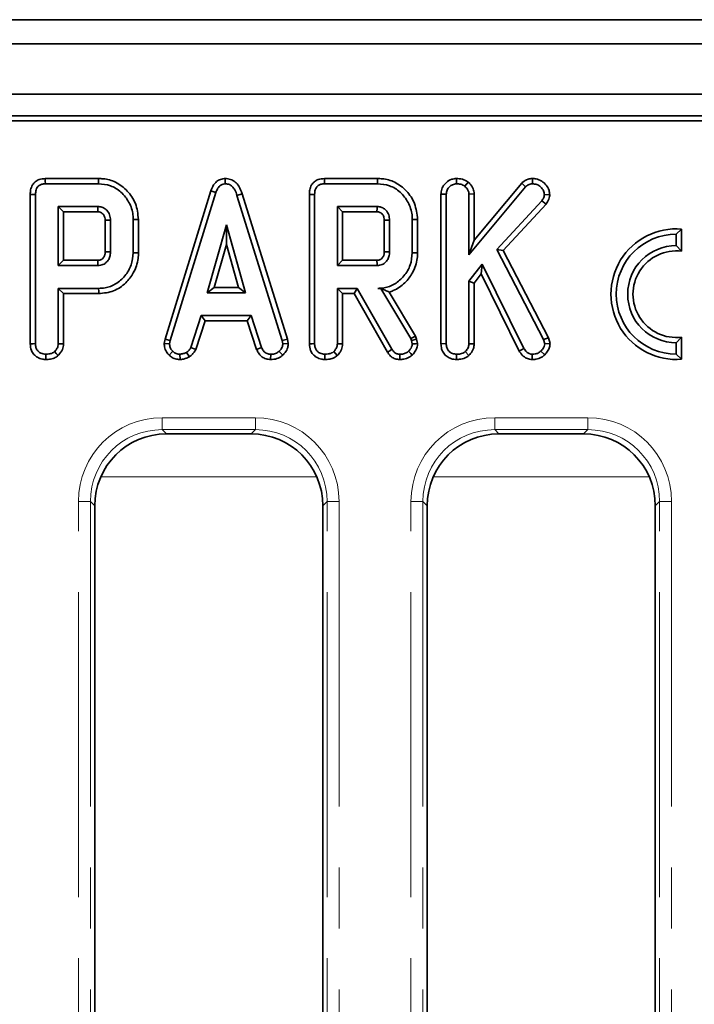
# Model space of a CAD drawing. Units: millimetres. Extents: x 32 to 8662, y -42 to 2297.
# Drawn here: x 379 to 435, y 916 to 998 of the extents above; entities that cross this region are included whole.
import ezdxf

# ---------------------------------------------------------------- set-up
doc = ezdxf.new("R2010")
doc.units = ezdxf.units.MM
doc.header["$LTSCALE"] = 4
doc.linetypes.add('PHANTOM', pattern=[12.7, 6.35, -1.27, 1.27, -1.27, 1.27, -1.27])

msp = doc.modelspace()

# ---------------------------------------------------------------- linework, layer by layer
at = {"color": 7, "linetype": 'Continuous', "lineweight": 35}
for p, q in [((1188.389, 998.375), (192.389, 998.375)), ((1199.889, 996.375), (200.889, 996.375)), ((1199.889, 992.175), (200.889, 992.175)), ((600.583, 990.375), (200.889, 990.375)), ((598.771, 989.938), (201.326, 989.938)), ((385.299, 985.146), (380.867, 985.146)), ((395.864, 985.146), (395.866, 984.705)), ((408.55, 985.146), (404.118, 985.146)), ((415.12, 985.146), (415.123, 984.705)), ((416.102, 984.848), (415.824, 984.504)), ((421.445, 985.146), (421.447, 984.705)), ((380.876, 984.705), (385.292, 984.705)), ((394.667, 984.124), (390.846, 971.77)), ((394.667, 984.124), (395.085, 983.983)), ((404.127, 984.705), (408.544, 984.705)), ((416.164, 978.79), (420.879, 984.459)), ((420.56, 984.765), (416.605, 980.009)), ((420.56, 984.765), (420.879, 984.459)), ((379.616, 983.829), (379.616, 971.39)), ((380.057, 971.397), (380.057, 983.824)), ((391.275, 971.666), (395.085, 983.983)), ((397.263, 983.868), (396.841, 983.741)), ((396.841, 983.741), (400.616, 971.654)), ((401.044, 971.762), (397.263, 983.868)), ((402.868, 983.829), (402.868, 971.39)), ((403.309, 971.397), (403.309, 983.824)), ((413.831, 983.853), (414.272, 983.845)), ((413.831, 983.853), (413.831, 971.39)), ((414.272, 971.397), (414.272, 983.845)), ((416.605, 983.864), (416.164, 983.85)), ((416.164, 983.85), (416.164, 978.79)), ((416.605, 980.009), (416.605, 983.864)), ((422.239, 983.292), (418.49, 979.227)), ((422.591, 983.023), (422.239, 983.292)), ((422.897, 983.796), (422.455, 983.806)), ((385.26, 982.813), (381.949, 982.813)), ((381.949, 982.813), (381.949, 977.894)), ((382.39, 982.372), (381.949, 982.813)), ((382.39, 978.335), (382.39, 982.372)), ((382.39, 982.372), (385.248, 982.372)), ((408.511, 982.813), (405.2, 982.813)), ((405.2, 982.813), (405.2, 977.894)), ((405.641, 982.372), (405.2, 982.813)), ((405.641, 978.335), (405.641, 982.372)), ((405.641, 982.372), (408.5, 982.372)), ((419.024, 979.156), (422.591, 983.023)), ((385.86, 981.669), (385.86, 979.036)), ((386.3, 979.029), (386.3, 981.678)), ((388.192, 981.74), (388.192, 978.967)), ((388.633, 978.962), (388.633, 981.744)), ((409.111, 981.669), (409.111, 979.036)), ((409.552, 979.029), (409.552, 981.678)), ((411.444, 981.74), (411.444, 978.967)), ((411.885, 978.962), (411.885, 981.744)), ((395.954, 981.299), (394.37, 975.624)), ((397.539, 975.624), (395.954, 981.299)), ((395.954, 979.66), (395.954, 981.299)), ((433.878, 980.939), (433.438, 980.516)), ((433.878, 979.098), (433.878, 980.939)), ((416.605, 980.009), (416.164, 978.79)), ((433.438, 980.516), (433.438, 979.566)), ((394.951, 976.065), (395.954, 979.66)), ((395.954, 979.66), (396.958, 976.065)), ((418.49, 979.227), (422.381, 971.728)), ((419.024, 979.156), (418.49, 979.227)), ((422.795, 971.887), (419.024, 979.156)), ((433.438, 979.566), (433.878, 979.098)), ((382.39, 978.335), (381.949, 977.894)), ((385.247, 978.335), (382.39, 978.335)), ((405.641, 978.335), (405.2, 977.894)), ((408.499, 978.335), (405.641, 978.335)), ((381.949, 977.894), (385.26, 977.894)), ((405.2, 977.894), (408.511, 977.894)), ((417.27, 978.027), (416.164, 976.596)), ((417.186, 977.198), (417.27, 978.027)), ((420.725, 971.003), (417.27, 978.027)), ((416.605, 976.446), (417.186, 977.198)), ((417.186, 977.198), (420.343, 970.782)), ((381.949, 976.002), (381.949, 971.391)), ((385.316, 976.002), (381.949, 976.002)), ((382.39, 975.561), (381.949, 976.002)), ((394.951, 976.065), (394.37, 975.624)), ((396.958, 976.065), (394.951, 976.065)), ((396.958, 976.065), (397.539, 975.624)), ((406.859, 976.002), (405.2, 976.002)), ((405.2, 976.002), (405.2, 971.391)), ((405.641, 975.561), (405.2, 976.002)), ((406.603, 975.561), (406.859, 976.002)), ((409.75, 970.924), (406.859, 976.002)), ((408.822, 976.008), (408.565, 976.002)), ((408.565, 976.002), (408.819, 976.002)), ((408.822, 976.008), (408.819, 976.002)), ((408.819, 976.002), (411.311, 971.834)), ((416.164, 976.596), (416.164, 971.391)), ((416.605, 976.446), (416.164, 976.596)), ((416.605, 971.379), (416.605, 976.446)), ((382.39, 971.379), (382.39, 975.561)), ((382.39, 975.561), (385.322, 975.561)), ((394.37, 975.624), (397.539, 975.624)), ((405.641, 971.379), (405.641, 975.561)), ((405.641, 975.561), (406.603, 975.561)), ((406.603, 975.561), (409.376, 970.689)), ((411.712, 972.023), (409.518, 975.691)), ((393.87, 973.732), (392.998, 971.08)), ((398.015, 973.732), (393.87, 973.732)), ((394.189, 973.291), (393.87, 973.732)), ((397.696, 973.291), (398.015, 973.732)), ((398.887, 971.083), (398.015, 973.732)), ((393.409, 970.917), (394.189, 973.291)), ((394.189, 973.291), (397.696, 973.291)), ((397.696, 973.291), (398.476, 970.92)), ((390.846, 971.77), (390.782, 971.412)), ((390.846, 971.77), (391.275, 971.666)), ((401.044, 971.762), (400.616, 971.654)), ((401.113, 971.414), (401.044, 971.762)), ((411.712, 972.023), (411.311, 971.834)), ((411.311, 971.834), (411.376, 971.651)), ((411.799, 971.777), (411.376, 971.651)), ((411.799, 971.777), (411.712, 972.023)), ((411.888, 971.407), (411.799, 971.777)), ((422.795, 971.887), (422.381, 971.728)), ((422.381, 971.728), (422.472, 971.376)), ((422.919, 971.411), (422.795, 971.887)), ((433.878, 971.933), (433.438, 971.466)), ((433.878, 970.093), (433.878, 971.933)), ((390.782, 971.412), (391.225, 971.385)), ((391.225, 971.385), (391.275, 971.666)), ((393.409, 970.917), (392.998, 971.08)), ((398.476, 970.92), (398.887, 971.083)), ((400.616, 971.654), (400.669, 971.385)), ((401.113, 971.414), (400.669, 971.385)), ((411.376, 971.651), (411.444, 971.37)), ((413.831, 971.39), (414.272, 971.397)), ((416.605, 971.379), (416.164, 971.391)), ((420.343, 970.782), (420.725, 971.003)), ((422.919, 971.411), (422.472, 971.376)), ((433.438, 971.466), (433.438, 970.516)), ((391.188, 970.44), (391.491, 970.761)), ((392.106, 970.073), (392.085, 970.516)), ((392.873, 970.293), (392.626, 970.66)), ((399.638, 970.074), (399.647, 970.516)), ((400.652, 970.429), (400.353, 970.755)), ((415.12, 970.074), (415.123, 970.516)), ((416.16, 970.407), (415.86, 970.731)), ((421.431, 970.074), (421.438, 970.516)), ((422.473, 970.469), (422.159, 970.779)), ((433.878, 970.093), (433.438, 970.516)), ((398.012, 963.875), (390.966, 963.875)), ((425.712, 963.875), (418.666, 963.875)), ((384.989, 957.898), (384.989, 874.852)), ((403.989, 874.852), (403.989, 957.898)), ((412.689, 957.898), (412.689, 874.852)), ((431.689, 874.852), (431.689, 957.898))]:
    msp.add_line(p, q, dxfattribs=at)
at = {"color": 8, "linetype": 'PHANTOM', "lineweight": 18}
for p, q in [((390.608, 965.229), (398.369, 965.229)), ((390.608, 964.233), (390.608, 965.229)), ((398.369, 964.233), (398.369, 965.229)), ((418.308, 965.229), (426.069, 965.229)), ((418.308, 964.233), (418.308, 965.229)), ((426.069, 964.233), (426.069, 965.229)), ((398.369, 964.233), (390.608, 964.233)), ((390.608, 964.233), (390.966, 963.875)), ((398.012, 963.875), (398.369, 964.233)), ((426.069, 964.233), (418.308, 964.233)), ((418.308, 964.233), (418.666, 963.875)), ((425.712, 963.875), (426.069, 964.233)), ((403.49, 960.293), (385.487, 960.293)), ((431.19, 960.293), (413.187, 960.293)), ((383.635, 874.495), (383.635, 958.255)), ((383.635, 958.255), (384.631, 958.255)), ((384.631, 958.255), (384.631, 874.495)), ((384.989, 957.898), (384.631, 958.255)), ((404.346, 958.255), (403.989, 957.898)), ((404.346, 958.255), (405.343, 958.255)), ((404.346, 874.495), (404.346, 958.255)), ((405.343, 958.255), (405.343, 874.495)), ((411.335, 874.495), (411.335, 958.255)), ((411.335, 958.255), (412.331, 958.255)), ((412.331, 958.255), (412.331, 874.495)), ((412.689, 957.898), (412.331, 958.255)), ((432.046, 958.255), (431.689, 957.898)), ((432.046, 958.255), (433.043, 958.255)), ((432.046, 874.495), (432.046, 958.255)), ((433.043, 958.255), (433.043, 874.495))]:
    msp.add_line(p, q, dxfattribs=at)
at = {"color": 7, "linetype": 'Continuous', "lineweight": 35, "flags": 128}
for points in [[(380.867, 985.146), (380.872, 984.925), (380.876, 984.705)], [(385.299, 985.146), (385.296, 984.947), (385.292, 984.705)], [(404.118, 985.146), (404.123, 984.925), (404.127, 984.705)], [(408.55, 985.146), (408.547, 984.947), (408.544, 984.705)], [(379.616, 983.829), (379.838, 983.826), (380.057, 983.824)], [(402.868, 983.829), (403.089, 983.826), (403.309, 983.824)], [(385.86, 981.669), (385.885, 981.67), (386.163, 981.675), (386.3, 981.678)], [(388.633, 981.744), (388.435, 981.742), (388.192, 981.74)], [(409.111, 981.669), (409.136, 981.67), (409.414, 981.675), (409.552, 981.678)], [(411.885, 981.744), (411.686, 981.742), (411.444, 981.74)], [(385.247, 978.335), (385.249, 978.271), (385.255, 978.082), (385.26, 977.894)], [(385.86, 979.036), (385.924, 979.035), (386.112, 979.032), (386.3, 979.029)], [(388.633, 978.962), (388.435, 978.964), (388.192, 978.967)], [(408.499, 978.335), (408.5, 978.271), (408.506, 978.082), (408.511, 977.894)], [(409.111, 979.036), (409.175, 979.035), (409.364, 979.032), (409.552, 979.029)], [(411.885, 978.962), (411.686, 978.964), (411.444, 978.967)], [(385.322, 975.561), (385.32, 975.76), (385.316, 976.002)], [(379.616, 971.39), (379.851, 971.394), (380.057, 971.397)], [(382.39, 971.379), (382.162, 971.385), (381.949, 971.391)], [(402.868, 971.39), (403.102, 971.394), (403.309, 971.397)], [(405.641, 971.379), (405.414, 971.385), (405.2, 971.391)], [(409.376, 970.689), (409.565, 970.807), (409.75, 970.924)], [(411.888, 971.407), (411.717, 971.393), (411.444, 971.37)], [(380.905, 970.074), (380.907, 970.309), (380.909, 970.516)], [(381.945, 970.407), (381.79, 970.574), (381.645, 970.731)], [(404.157, 970.074), (404.158, 970.309), (404.16, 970.516)], [(405.197, 970.407), (405.042, 970.574), (404.896, 970.731)], [(410.408, 970.074), (410.411, 970.297), (410.415, 970.516)], [(411.44, 970.446), (411.323, 970.569), (411.136, 970.767)]]:
    msp.add_lwpolyline(points, dxfattribs=at)
at = {"color": 7, "linetype": 'Continuous', "lineweight": 35}
for radius, start, end in [(5.441, 85.35278, 274.64722), (5, 90, 270), (4.05, 90, 270), (3.609, 82.98451, 277.01549)]:
    msp.add_arc((433.438, 975.516), radius, start, end, dxfattribs=at)
at = {"color": 8, "linetype": 'PHANTOM', "lineweight": 18}
for centre, major_axis, ratio, start_param, end_param in [((390.662, 958.202), (-4.987, 4.987), 0.992433, 5.501585, 7.064785), ((398.316, 958.202), (4.987, 4.987), 0.992433, 5.501585, 7.064785), ((418.362, 958.202), (-4.987, 4.987), 0.992433, 5.501585, 7.064785), ((426.016, 958.202), (4.987, 4.987), 0.992433, 5.501585, 7.064785), ((390.662, 958.202), (4.286, -4.286), 0.989945, 2.359993, 3.923193), ((398.316, 958.202), (4.286, 4.286), 0.989945, 5.501585, 7.064785), ((418.362, 958.202), (4.286, -4.286), 0.989945, 2.359993, 3.923193), ((426.016, 958.202), (4.286, 4.286), 0.989945, 5.501585, 7.064785)]:
    msp.add_ellipse(centre, major_axis=major_axis, ratio=ratio, start_param=start_param, end_param=end_param, dxfattribs=at)
at = {"color": 7, "linetype": 'Continuous', "lineweight": 35}
for centre, major_axis in [((391.012, 957.852), (-4.275, 4.275)), ((397.966, 957.852), (4.275, 4.275)), ((418.712, 957.852), (-4.275, 4.275)), ((425.666, 957.852), (4.275, 4.275))]:
    msp.add_ellipse(centre, major_axis=major_axis, ratio=0.992433, start_param=5.501585, end_param=7.064785, dxfattribs=at)
for points, knots in [([(380.867, 985.146), (380.692, 985.131), (380.397, 985.105), (380.027, 984.898), (379.774, 984.6), (379.634, 984.226), (379.622, 983.955), (379.616, 983.829)], [0, 0, 0, 0, 0.253663, 0.429019, 0.605058, 0.815512, 1, 1, 1, 1]), ([(388.633, 981.744), (388.583, 982.196), (388.486, 983.062), (387.75, 984.143), (386.808, 984.885), (385.918, 985.125), (385.43, 985.141), (385.299, 985.146)], [0, 0, 0, 0, 0.254783, 0.489079, 0.722042, 0.924967, 1, 1, 1, 1]), ([(395.864, 985.146), (395.729, 985.133), (395.469, 985.108), (395.132, 984.902), (394.846, 984.576), (394.733, 984.292), (394.667, 984.124)], [0, 0, 0, 0, 0.238107, 0.460528, 0.682036, 1, 1, 1, 1]), ([(397.263, 983.868), (397.188, 984.09), (397.063, 984.457), (396.711, 984.875), (396.309, 985.109), (396.01, 985.134), (395.864, 985.146)], [0, 0, 0, 0, 0.340336, 0.563526, 0.787678, 1, 1, 1, 1]), ([(404.118, 985.146), (403.944, 985.131), (403.648, 985.105), (403.278, 984.898), (403.025, 984.6), (402.885, 984.226), (402.873, 983.955), (402.868, 983.829)], [0, 0, 0, 0, 0.253676, 0.429019, 0.605058, 0.815511, 1, 1, 1, 1]), ([(411.885, 981.744), (411.834, 982.196), (411.737, 983.061), (411.002, 984.143), (410.06, 984.885), (409.17, 985.125), (408.682, 985.141), (408.55, 985.146)], [0, 0, 0, 0, 0.254785, 0.489078, 0.722042, 0.924967, 1, 1, 1, 1]), ([(415.12, 985.146), (414.986, 985.133), (414.679, 985.105), (414.278, 984.85), (413.972, 984.483), (413.843, 984.129), (413.834, 983.915), (413.831, 983.853)], [0, 0, 0, 0, 0.199344, 0.455305, 0.681243, 0.907161, 1, 1, 1, 1]), ([(416.102, 984.848), (416.027, 984.898), (415.803, 985.048), (415.455, 985.136), (415.198, 985.144), (415.12, 985.146)], [0, 0, 0, 0, 0.257715, 0.775467, 1, 1, 1, 1]), ([(416.605, 983.864), (416.587, 984.012), (416.548, 984.325), (416.317, 984.643), (416.15, 984.802), (416.102, 984.848)], [0, 0, 0, 0, 0.388137, 0.824305, 1, 1, 1, 1]), ([(421.445, 985.146), (421.324, 985.136), (421.036, 985.111), (420.742, 984.933), (420.59, 984.793), (420.56, 984.765)], [0, 0, 0, 0, 0.368467, 0.873145, 1, 1, 1, 1]), ([(422.897, 983.796), (422.885, 983.92), (422.857, 984.21), (422.608, 984.608), (422.241, 984.957), (421.821, 985.128), (421.548, 985.141), (421.445, 985.146)], [0, 0, 0, 0, 0.168998, 0.397372, 0.624237, 0.859522, 1, 1, 1, 1]), ([(380.057, 983.824), (380.064, 983.953), (380.074, 984.157), (380.19, 984.417), (380.356, 984.586), (380.597, 984.688), (380.777, 984.699), (380.876, 984.705)], [0, 0, 0, 0, 0.279251, 0.442818, 0.608168, 0.78417, 1, 1, 1, 1]), ([(385.292, 984.705), (385.634, 984.677), (386.32, 984.621), (387.232, 984.037), (387.894, 983.184), (388.174, 982.354), (388.189, 981.867), (388.192, 981.74)], [0, 0, 0, 0, 0.220732, 0.444081, 0.682353, 0.916985, 1, 1, 1, 1]), ([(395.085, 983.983), (395.123, 984.083), (395.199, 984.284), (395.371, 984.521), (395.587, 984.665), (395.753, 984.699), (395.846, 984.704), (395.866, 984.705)], [0, 0, 0, 0, 0.279953, 0.562705, 0.754711, 0.947217, 1, 1, 1, 1]), ([(395.866, 984.705), (395.984, 984.693), (396.198, 984.672), (396.476, 984.484), (396.701, 984.173), (396.789, 983.902), (396.841, 983.741)], [0, 0, 0, 0, 0.23708, 0.427131, 0.658937, 1, 1, 1, 1]), ([(403.309, 983.824), (403.315, 983.953), (403.326, 984.157), (403.441, 984.417), (403.607, 984.586), (403.848, 984.688), (404.028, 984.699), (404.127, 984.705)], [0, 0, 0, 0, 0.279251, 0.442818, 0.608168, 0.78417, 1, 1, 1, 1]), ([(408.544, 984.705), (408.885, 984.677), (409.571, 984.621), (410.483, 984.037), (411.145, 983.184), (411.425, 982.354), (411.44, 981.867), (411.444, 981.74)], [0, 0, 0, 0, 0.220732, 0.444081, 0.682353, 0.916985, 1, 1, 1, 1]), ([(414.272, 983.845), (414.286, 983.962), (414.313, 984.196), (414.527, 984.466), (414.798, 984.665), (415.012, 984.691), (415.123, 984.705)], [0, 0, 0, 0, 0.260993, 0.523459, 0.750253, 1, 1, 1, 1]), ([(415.123, 984.705), (415.242, 984.698), (415.423, 984.687), (415.661, 984.611), (415.769, 984.54), (415.824, 984.504)], [0, 0, 0, 0, 0.478294, 0.734104, 1, 1, 1, 1]), ([(415.824, 984.504), (415.907, 984.42), (416.05, 984.275), (416.153, 984.036), (416.161, 983.9), (416.164, 983.85)], [0, 0, 0, 0, 0.463247, 0.804044, 1, 1, 1, 1]), ([(420.879, 984.459), (420.955, 984.523), (421.108, 984.652), (421.322, 984.7), (421.434, 984.704), (421.447, 984.705)], [0, 0, 0, 0, 0.466336, 0.938663, 1, 1, 1, 1]), ([(421.447, 984.705), (421.571, 984.695), (421.823, 984.676), (422.153, 984.452), (422.399, 984.156), (422.438, 983.911), (422.455, 983.806)], [0, 0, 0, 0, 0.249825, 0.5029183, 0.7880218, 1, 1, 1, 1]), ([(422.455, 983.806), (422.447, 983.752), (422.432, 983.646), (422.352, 983.474), (422.282, 983.361), (422.239, 983.292)], [0, 0, 0, 0, 0.290961, 0.564937, 1, 1, 1, 1]), ([(422.591, 983.023), (422.627, 983.081), (422.751, 983.277), (422.87, 983.539), (422.892, 983.749), (422.897, 983.796)], [0, 0, 0, 0, 0.244743, 0.829717, 1, 1, 1, 1]), ([(385.248, 982.372), (385.249, 982.381), (385.25, 982.412), (385.253, 982.536), (385.256, 982.675), (385.259, 982.79), (385.26, 982.813)], [0, 0, 0, 0, 0.057477, 0.214953, 0.844861, 1, 1, 1, 1]), ([(385.248, 982.372), (385.288, 982.371), (385.371, 982.367), (385.501, 982.329), (385.66, 982.227), (385.772, 982.075), (385.851, 981.875), (385.856, 981.751), (385.86, 981.669)], [0, 0, 0, 0, 0.113123, 0.238345, 0.385189, 0.648066, 0.766105, 1, 1, 1, 1]), ([(386.3, 981.678), (386.288, 981.828), (386.264, 982.131), (386.03, 982.485), (385.741, 982.717), (385.477, 982.803), (385.315, 982.81), (385.26, 982.813)], [0, 0, 0, 0, 0.261294, 0.526061, 0.714925, 0.903835, 1, 1, 1, 1]), ([(408.5, 982.372), (408.5, 982.381), (408.501, 982.412), (408.504, 982.536), (408.508, 982.675), (408.511, 982.79), (408.511, 982.813)], [0, 0, 0, 0, 0.057477, 0.214953, 0.844861, 1, 1, 1, 1]), ([(408.5, 982.372), (408.539, 982.371), (408.622, 982.367), (408.753, 982.329), (408.911, 982.227), (409.024, 982.075), (409.103, 981.875), (409.108, 981.751), (409.111, 981.669)], [0, 0, 0, 0, 0.113124, 0.238347, 0.385191, 0.648053, 0.766104, 1, 1, 1, 1]), ([(409.552, 981.678), (409.54, 981.828), (409.515, 982.131), (409.281, 982.485), (408.993, 982.717), (408.729, 982.803), (408.566, 982.81), (408.511, 982.813)], [0, 0, 0, 0, 0.261294, 0.526061, 0.714925, 0.903835, 1, 1, 1, 1]), ([(385.86, 979.036), (385.859, 978.986), (385.857, 978.9), (385.832, 978.78), (385.796, 978.685), (385.752, 978.599), (385.675, 978.503), (385.582, 978.424), (385.477, 978.373), (385.376, 978.341), (385.298, 978.337), (385.247, 978.335)], [0, 0, 0, 0, 0.142742, 0.245336, 0.347656, 0.434634, 0.521681, 0.696922, 0.778589, 0.855129, 1, 1, 1, 1]), ([(385.26, 977.894), (385.402, 977.91), (385.679, 977.942), (385.955, 978.151), (386.147, 978.383), (386.276, 978.659), (386.292, 978.9), (386.3, 979.029)], [0, 0, 0, 0, 0.247181, 0.47987, 0.580418, 0.774442, 1, 1, 1, 1]), ([(388.192, 978.967), (388.16, 978.619), (388.094, 977.921), (387.537, 977.014), (386.788, 976.327), (385.984, 976.031), (385.493, 976.01), (385.316, 976.002)], [0, 0, 0, 0, 0.226618, 0.454803, 0.678364, 0.883744, 1, 1, 1, 1]), ([(385.322, 975.561), (385.748, 975.603), (386.581, 975.685), (387.576, 976.389), (388.289, 977.327), (388.607, 978.227), (388.628, 978.805), (388.633, 978.962)], [0, 0, 0, 0, 0.241006, 0.471214, 0.669832, 0.910404, 1, 1, 1, 1]), ([(409.111, 979.036), (409.11, 978.986), (409.108, 978.9), (409.084, 978.78), (409.048, 978.685), (409.003, 978.599), (408.927, 978.503), (408.833, 978.424), (408.728, 978.373), (408.627, 978.341), (408.549, 978.337), (408.499, 978.335)], [0, 0, 0, 0, 0.142744, 0.245333, 0.347654, 0.434632, 0.521679, 0.696921, 0.778588, 0.855128, 1, 1, 1, 1]), ([(408.511, 977.894), (408.654, 977.91), (408.93, 977.942), (409.207, 978.151), (409.398, 978.383), (409.528, 978.659), (409.543, 978.9), (409.552, 979.029)], [0, 0, 0, 0, 0.247181, 0.47987, 0.580418, 0.774442, 1, 1, 1, 1]), ([(411.444, 978.967), (411.411, 978.619), (411.345, 977.921), (410.789, 977.014), (410.039, 976.327), (409.234, 976.031), (408.742, 976.01), (408.565, 976.002)], [0, 0, 0, 0, 0.226475, 0.454511, 0.677934, 0.883466, 1, 1, 1, 1]), ([(409.518, 975.691), (409.629, 975.727), (410.116, 975.889), (410.838, 976.399), (411.543, 977.333), (411.858, 978.23), (411.879, 978.807), (411.885, 978.962)], [0, 0, 0, 0, 0.081293, 0.357151, 0.597835, 0.891629, 1, 1, 1, 1]), ([(408.822, 976.008), (408.941, 975.948), (409.181, 975.827), (409.405, 975.737), (409.518, 975.691)], [0, 0, 0, 0, 0.494015, 1, 1, 1, 1]), ([(379.616, 971.39), (379.634, 971.197), (379.664, 970.874), (379.909, 970.484), (380.226, 970.233), (380.574, 970.095), (380.811, 970.08), (380.905, 970.074)], [0, 0, 0, 0, 0.278759, 0.466492, 0.65374, 0.862749, 1, 1, 1, 1]), ([(380.909, 970.516), (380.772, 970.533), (380.543, 970.561), (380.288, 970.74), (380.124, 970.96), (380.063, 971.19), (380.059, 971.345), (380.057, 971.397)], [0, 0, 0, 0, 0.296153, 0.495862, 0.660455, 0.887517, 1, 1, 1, 1]), ([(381.949, 971.391), (381.945, 971.325), (381.933, 971.162), (381.821, 970.933), (381.701, 970.796), (381.645, 970.731)], [0, 0, 0, 0, 0.263663, 0.655538, 1, 1, 1, 1]), ([(381.945, 970.407), (382.027, 970.5), (382.212, 970.71), (382.368, 971.054), (382.384, 971.294), (382.39, 971.379)], [0, 0, 0, 0, 0.3401258, 0.7693651, 1, 1, 1, 1]), ([(390.782, 971.412), (390.785, 971.352), (390.794, 971.15), (390.877, 970.807), (391.064, 970.561), (391.177, 970.451), (391.188, 970.44)], [0, 0, 0, 0, 0.165429, 0.562232, 0.956646, 1, 1, 1, 1]), ([(391.491, 970.761), (391.418, 970.84), (391.272, 971), (391.232, 971.239), (391.226, 971.365), (391.225, 971.385)], [0, 0, 0, 0, 0.454968, 0.913785, 1, 1, 1, 1]), ([(392.998, 971.08), (392.951, 971.001), (392.88, 970.88), (392.738, 970.754), (392.663, 970.692), (392.626, 970.66)], [0, 0, 0, 0, 0.482526, 0.740655, 1, 1, 1, 1]), ([(392.873, 970.293), (392.92, 970.331), (393.042, 970.432), (393.249, 970.621), (393.352, 970.812), (393.409, 970.917)], [0, 0, 0, 0, 0.217579, 0.575066, 1, 1, 1, 1]), ([(398.476, 970.92), (398.524, 970.819), (398.632, 970.592), (398.882, 970.289), (399.253, 970.111), (399.511, 970.086), (399.638, 970.074)], [0, 0, 0, 0, 0.219686, 0.492399, 0.751965, 1, 1, 1, 1]), ([(399.647, 970.516), (399.551, 970.525), (399.389, 970.541), (399.176, 970.64), (399.011, 970.825), (398.934, 970.984), (398.887, 971.083)], [0, 0, 0, 0, 0.282078, 0.479046, 0.677492, 1, 1, 1, 1]), ([(400.669, 971.385), (400.655, 971.286), (400.631, 971.127), (400.505, 970.919), (400.408, 970.815), (400.353, 970.755)], [0, 0, 0, 0, 0.409502, 0.660842, 1, 1, 1, 1]), ([(400.652, 970.429), (400.72, 970.503), (400.898, 970.693), (401.084, 971.031), (401.105, 971.303), (401.113, 971.414)], [0, 0, 0, 0, 0.269629, 0.702534, 1, 1, 1, 1]), ([(402.868, 971.39), (402.885, 971.197), (402.915, 970.874), (403.16, 970.484), (403.478, 970.233), (403.825, 970.095), (404.063, 970.08), (404.157, 970.074)], [0, 0, 0, 0, 0.278761, 0.466494, 0.653741, 0.862749, 1, 1, 1, 1]), ([(404.16, 970.516), (404.023, 970.533), (403.794, 970.561), (403.539, 970.74), (403.376, 970.96), (403.314, 971.19), (403.31, 971.345), (403.309, 971.397)], [0, 0, 0, 0, 0.296138, 0.495851, 0.660447, 0.887514, 1, 1, 1, 1]), ([(405.2, 971.391), (405.196, 971.325), (405.185, 971.162), (405.072, 970.933), (404.952, 970.796), (404.896, 970.731)], [0, 0, 0, 0, 0.263671, 0.655534, 1, 1, 1, 1]), ([(405.197, 970.407), (405.279, 970.5), (405.464, 970.71), (405.619, 971.054), (405.636, 971.294), (405.641, 971.379)], [0, 0, 0, 0, 0.340137, 0.769369, 1, 1, 1, 1]), ([(410.415, 970.516), (410.323, 970.523), (410.162, 970.535), (409.919, 970.678), (409.815, 970.83), (409.75, 970.924)], [0, 0, 0, 0, 0.33287, 0.586384, 1, 1, 1, 1]), ([(411.444, 971.37), (411.43, 971.286), (411.405, 971.13), (411.281, 970.932), (411.185, 970.822), (411.136, 970.767)], [0, 0, 0, 0, 0.365649, 0.678417, 1, 1, 1, 1]), ([(411.44, 970.446), (411.507, 970.522), (411.668, 970.703), (411.854, 971.025), (411.877, 971.287), (411.888, 971.407)], [0, 0, 0, 0, 0.281037, 0.66928, 1, 1, 1, 1]), ([(413.831, 971.39), (413.841, 971.246), (413.861, 970.969), (414.038, 970.586), (414.332, 970.304), (414.703, 970.113), (414.979, 970.087), (415.12, 970.074)], [0, 0, 0, 0, 0.209692, 0.403733, 0.598676, 0.794369, 1, 1, 1, 1]), ([(415.123, 970.516), (415.011, 970.527), (414.785, 970.551), (414.52, 970.719), (414.341, 970.956), (414.278, 971.188), (414.274, 971.344), (414.272, 971.397)], [0, 0, 0, 0, 0.244373, 0.491481, 0.658578, 0.885483, 1, 1, 1, 1]), ([(416.164, 971.391), (416.155, 971.3), (416.133, 971.096), (415.994, 970.881), (415.889, 970.764), (415.86, 970.731)], [0, 0, 0, 0, 0.362559, 0.823139, 1, 1, 1, 1]), ([(416.16, 970.407), (416.207, 970.458), (416.363, 970.631), (416.56, 970.952), (416.591, 971.247), (416.605, 971.379)], [0, 0, 0, 0, 0.191897, 0.641193, 1, 1, 1, 1]), ([(421.438, 970.516), (421.351, 970.525), (421.177, 970.543), (420.922, 970.722), (420.799, 970.898), (420.725, 971.003)], [0, 0, 0, 0, 0.285274, 0.573665, 1, 1, 1, 1]), ([(422.472, 971.376), (422.463, 971.303), (422.445, 971.155), (422.322, 970.955), (422.216, 970.84), (422.159, 970.779)], [0, 0, 0, 0, 0.317688, 0.637665, 1, 1, 1, 1]), ([(422.473, 970.469), (422.561, 970.565), (422.734, 970.754), (422.89, 971.085), (422.91, 971.311), (422.919, 971.411)], [0, 0, 0, 0, 0.36468, 0.718479, 1, 1, 1, 1]), ([(380.905, 970.074), (381.041, 970.081), (381.315, 970.093), (381.679, 970.204), (381.868, 970.348), (381.945, 970.407)], [0, 0, 0, 0, 0.364569, 0.738786, 1, 1, 1, 1]), ([(381.645, 970.731), (381.589, 970.69), (381.451, 970.588), (381.19, 970.528), (380.999, 970.519), (380.909, 970.516)], [0, 0, 0, 0, 0.264464, 0.652513, 1, 1, 1, 1]), ([(391.188, 970.44), (391.266, 970.373), (391.45, 970.214), (391.775, 970.09), (392.01, 970.078), (392.106, 970.073)], [0, 0, 0, 0, 0.304207, 0.716335, 1, 1, 1, 1]), ([(392.085, 970.516), (391.982, 970.525), (391.776, 970.542), (391.588, 970.671), (391.502, 970.751), (391.491, 970.761)], [0, 0, 0, 0, 0.463574, 0.932066, 1, 1, 1, 1]), ([(392.626, 970.66), (392.541, 970.624), (392.413, 970.568), (392.227, 970.536), (392.132, 970.522), (392.085, 970.516)], [0, 0, 0, 0, 0.488887, 0.744139, 1, 1, 1, 1]), ([(392.106, 970.073), (392.172, 970.083), (392.341, 970.107), (392.607, 970.157), (392.786, 970.249), (392.873, 970.293)], [0, 0, 0, 0, 0.250295, 0.637386, 1, 1, 1, 1]), ([(399.638, 970.074), (399.732, 970.078), (399.985, 970.088), (400.347, 970.194), (400.563, 970.361), (400.652, 970.429)], [0, 0, 0, 0, 0.25832, 0.69352, 1, 1, 1, 1]), ([(400.353, 970.755), (400.255, 970.685), (400.059, 970.546), (399.798, 970.521), (399.663, 970.516), (399.647, 970.516)], [0, 0, 0, 0, 0.466518, 0.935183, 1, 1, 1, 1]), ([(404.157, 970.074), (404.292, 970.081), (404.566, 970.093), (404.93, 970.204), (405.119, 970.348), (405.197, 970.407)], [0, 0, 0, 0, 0.364577, 0.738802, 1, 1, 1, 1]), ([(404.896, 970.731), (404.84, 970.69), (404.703, 970.588), (404.441, 970.528), (404.25, 970.519), (404.16, 970.516)], [0, 0, 0, 0, 0.264454, 0.652488, 1, 1, 1, 1]), ([(409.376, 970.689), (409.44, 970.597), (409.57, 970.41), (409.85, 970.186), (410.149, 970.091), (410.339, 970.079), (410.408, 970.074)], [0, 0, 0, 0, 0.267661, 0.543746, 0.837048, 1, 1, 1, 1]), ([(410.408, 970.074), (410.515, 970.079), (410.782, 970.09), (411.147, 970.214), (411.357, 970.38), (411.44, 970.446)], [0, 0, 0, 0, 0.286365, 0.716597, 1, 1, 1, 1]), ([(411.136, 970.767), (411.071, 970.716), (410.921, 970.6), (410.664, 970.524), (410.486, 970.518), (410.415, 970.516)], [0, 0, 0, 0, 0.315014, 0.726526, 1, 1, 1, 1]), ([(415.12, 970.074), (415.24, 970.079), (415.526, 970.091), (415.893, 970.201), (416.093, 970.355), (416.16, 970.407)], [0, 0, 0, 0, 0.322384, 0.772916, 1, 1, 1, 1]), ([(415.86, 970.731), (415.789, 970.682), (415.619, 970.562), (415.352, 970.525), (415.178, 970.518), (415.123, 970.516)], [0, 0, 0, 0, 0.326996, 0.791423, 1, 1, 1, 1]), ([(420.343, 970.782), (420.4, 970.697), (420.544, 970.482), (420.834, 970.222), (421.168, 970.093), (421.36, 970.079), (421.431, 970.074)], [0, 0, 0, 0, 0.226024, 0.574093, 0.843021, 1, 1, 1, 1]), ([(421.431, 970.074), (421.533, 970.079), (421.803, 970.092), (422.183, 970.205), (422.39, 970.394), (422.473, 970.469)], [0, 0, 0, 0, 0.26906, 0.708591, 1, 1, 1, 1]), ([(422.159, 970.779), (422.09, 970.717), (421.952, 970.594), (421.688, 970.528), (421.517, 970.52), (421.438, 970.516)], [0, 0, 0, 0, 0.346659, 0.695932, 1, 1, 1, 1])]:
    msp.add_open_spline(points, degree=3, knots=knots, dxfattribs=at)

doc.saveas('drawing.dxf')
